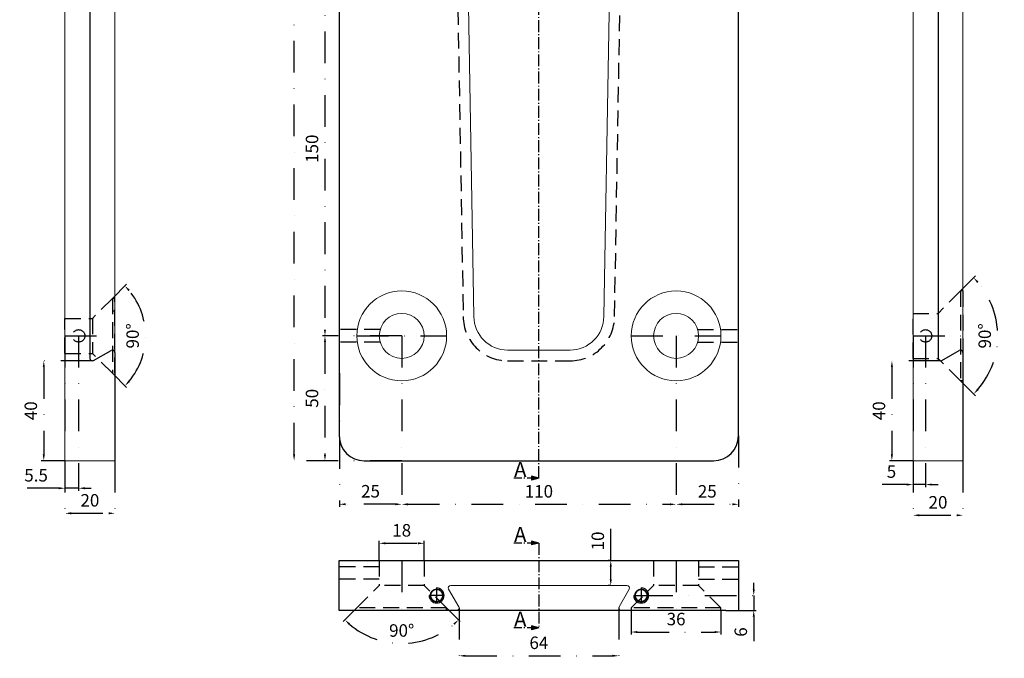
# Model space of a CAD drawing. Units: millimetres. Extents: x -6147 to -4460, y -6680 to -5490.
# Drawn here: x -4855 to -4460, y -6002 to -5746 of the extents above; entities that cross this region are included whole.
import ezdxf

# ---------------------------------------------------------------- set-up
doc = ezdxf.new("R2010")
doc.units = ezdxf.units.MM
for name, pattern in [('GEN7A', [6.875, 4.75, -0.875, 0.375, -0.875]), ('STRICHPUNKT', [25.4, 12.7, -6.35, 0, -6.35]), ('VERDECKT', [9.525, 6.35, -3.175])]:
    doc.linetypes.add(name, pattern=pattern)
for name, color, linetype, lineweight in [('.20', 7, 'Continuous', 20), ('.30', 7, 'Continuous', 30), ('Bemassung', 255, 'STRICHPUNKT', 25), ('M12', 7, 'Continuous', 20), ('M16', 7, 'Continuous', 20), ('Mittellinie', 4, 'STRICHPUNKT', 30), ('Schnitt', 1, 'GEN7A', 30), ('Verdeckt', 6, 'VERDECKT', 25)]:
    doc.layers.add(name, color=color, linetype=linetype, lineweight=lineweight)
doc.styles.get("Standard").update_dxf_attribs({"font": 'arial.ttf'})
doc.dimstyles.new('Andy', dxfattribs={"dimtxt": 5, "dimasz": 2.5, "dimexe": 1, "dimexo": 0, "dimgap": 2, "dimtad": 1, "dimdec": 4, "dimzin": 9, "dimdsep": 46, "dimtxsty": 'Standard', "dimcen": 0, "dimclrd": 256, "dimclre": 256, "dimclrt": 256, "dimadec": 4, "dimazin": 2, "dimtp": 0.1, "dimtm": 0.1, "dimtfac": 0.71, "dimtdec": 4, "dimtmove": 0, "dimatfit": 3, "dimfxl": 2, "dimtzin": 0, "dimarcsym": 0})

# ---------------------------------------------------------------- blocks, each defined once
blk = doc.blocks.new('*D156')
at = {"layer": 'Bemassung', "lineweight": -2, "transparency": 16777216}
for p, q in [((-4836.82, -5922.36), (-4836.82, -5944.45)), ((-4816.82, -5922.36), (-4816.82, -5944.45)), ((-4834.32, -5943.45), (-4819.32, -5943.45))]:
    blk.add_line(p, q, dxfattribs=at)
at = {"layer": 'Bemassung', "transparency": 16777216}
for points in [[(-4834.32, -5943.03), (-4834.32, -5943.86), (-4836.82, -5943.45)], [(-4819.32, -5943.03), (-4819.32, -5943.86), (-4816.82, -5943.45)]]:
    blk.add_solid(points, dxfattribs=at)
at = {"layer": 'Defpoints', "color": 0, "transparency": 16777216}
for p in [(-4836.82, -5922.36), (-4816.82, -5922.36), (-4816.82, -5943.45)]:
    blk.add_point(p, dxfattribs=at)
at = {"layer": 'Bemassung', "transparency": 16777216, "insert": (-4826.82, -5938.89), "char_height": 5, "attachment_point": 5}
blk.add_mtext('20', dxfattribs=at)
blk = doc.blocks.new('*D146')
at = {"layer": 'Bemassung', "lineweight": -2, "transparency": 16777216}
for p, q in [((-4825.82, -5882.36), (-4846.3, -5882.36)), ((-4845.3, -5884.86), (-4845.3, -5919.86)), ((-4836.82, -5922.36), (-4846.3, -5922.36))]:
    blk.add_line(p, q, dxfattribs=at)
at = {"layer": 'Bemassung', "transparency": 16777216}
for points in [[(-4845.72, -5884.86), (-4844.88, -5884.86), (-4845.3, -5882.36)], [(-4845.72, -5919.86), (-4844.88, -5919.86), (-4845.3, -5922.36)]]:
    blk.add_solid(points, dxfattribs=at)
at = {"layer": 'Defpoints', "color": 0, "transparency": 16777216}
for p in [(-4825.82, -5882.36), (-4845.3, -5922.36), (-4836.82, -5922.36)]:
    blk.add_point(p, dxfattribs=at)
at = {"layer": 'Bemassung', "transparency": 16777216, "insert": (-4849.85, -5902.36), "char_height": 5, "attachment_point": 5, "rotation": 90}
blk.add_mtext('40', dxfattribs=at)
blk = doc.blocks.new('*D159')
at = {"layer": 'Bemassung', "lineweight": -2, "transparency": 16777216}
for p, q in [((-4817.82, -5857.36), (-4812.08, -5851.62)), ((-4817.82, -5887.36), (-4812.08, -5893.1))]:
    blk.add_line(p, q, dxfattribs=at)
blk.add_arc((-4832.82, -5872.36), 28.33, 320.0578, 39.9422, dxfattribs=at)
at = {"layer": 'Bemassung', "transparency": 16777216}
for points in [[(-4811.41, -5854.45), (-4810.79, -5853.89), (-4812.79, -5852.32)], [(-4810.79, -5890.83), (-4811.41, -5890.26), (-4812.79, -5892.39)]]:
    blk.add_solid(points, dxfattribs=at)
at = {"layer": 'Defpoints', "color": 0, "transparency": 16777216}
for p in [(-4817.82, -5857.36), (-4825.82, -5865.36), (-4825.82, -5879.36), (-4805.46, -5879.69), (-4817.82, -5887.36)]:
    blk.add_point(p, dxfattribs=at)
at = {"layer": 'Bemassung', "transparency": 16777216, "insert": (-4809.04, -5872.36), "char_height": 5, "attachment_point": 5, "rotation": 90}
blk.add_mtext('90°', dxfattribs=at)
blk = doc.blocks.new('*D163')
at = {"layer": 'Bemassung', "lineweight": -2, "transparency": 16777216}
for p, q in [((-4701.82, -5872.36), (-4701.82, -5940.82)), ((-4726.82, -5887.36), (-4726.82, -5940.82)), ((-4704.32, -5939.82), (-4724.32, -5939.82))]:
    blk.add_line(p, q, dxfattribs=at)
at = {"layer": 'Bemassung', "transparency": 16777216}
for points in [[(-4724.32, -5939.4), (-4724.32, -5940.23), (-4726.82, -5939.82)], [(-4704.32, -5939.4), (-4704.32, -5940.23), (-4701.82, -5939.82)]]:
    blk.add_solid(points, dxfattribs=at)
at = {"layer": 'Defpoints', "color": 0, "transparency": 16777216}
for p in [(-4701.82, -5872.36), (-4726.82, -5887.36), (-4726.82, -5939.82)]:
    blk.add_point(p, dxfattribs=at)
at = {"layer": 'Bemassung', "transparency": 16777216, "insert": (-4714.32, -5935.26), "char_height": 5, "attachment_point": 5}
blk.add_mtext('25', dxfattribs=at)
blk = doc.blocks.new('*D164')
at = {"layer": 'Bemassung', "lineweight": -2, "transparency": 16777216}
for p, q in [((-4591.82, -5872.36), (-4591.82, -5940.84)), ((-4566.82, -5912.36), (-4566.82, -5940.84)), ((-4589.32, -5939.84), (-4569.32, -5939.84))]:
    blk.add_line(p, q, dxfattribs=at)
at = {"layer": 'Bemassung', "transparency": 16777216}
for points in [[(-4589.32, -5939.43), (-4589.32, -5940.26), (-4591.82, -5939.84)], [(-4569.32, -5939.43), (-4569.32, -5940.26), (-4566.82, -5939.84)]]:
    blk.add_solid(points, dxfattribs=at)
at = {"layer": 'Defpoints', "color": 0, "transparency": 16777216}
for p in [(-4591.82, -5872.36), (-4566.82, -5912.36), (-4566.82, -5939.84)]:
    blk.add_point(p, dxfattribs=at)
at = {"layer": 'Bemassung', "transparency": 16777216, "insert": (-4579.32, -5935.29), "char_height": 5, "attachment_point": 5}
blk.add_mtext('25', dxfattribs=at)
blk = doc.blocks.new('*D175')
at = {"layer": 'Bemassung', "lineweight": -2, "transparency": 16777216}
for p, q in [((-4496.82, -5922.36), (-4496.82, -5945.23)), ((-4476.82, -5922.36), (-4476.82, -5945.23)), ((-4494.32, -5944.23), (-4479.32, -5944.23))]:
    blk.add_line(p, q, dxfattribs=at)
at = {"layer": 'Bemassung', "transparency": 16777216}
for points in [[(-4494.32, -5943.81), (-4494.32, -5944.65), (-4496.82, -5944.23)], [(-4479.32, -5943.81), (-4479.32, -5944.65), (-4476.82, -5944.23)]]:
    blk.add_solid(points, dxfattribs=at)
at = {"layer": 'Defpoints', "color": 0, "transparency": 16777216}
for p in [(-4496.82, -5922.36), (-4476.82, -5922.36), (-4476.82, -5944.23)]:
    blk.add_point(p, dxfattribs=at)
at = {"layer": 'Bemassung', "transparency": 16777216, "insert": (-4486.82, -5939.68), "char_height": 5, "attachment_point": 5}
blk.add_mtext('20', dxfattribs=at)
blk = doc.blocks.new('*D167')
at = {"layer": 'Bemassung', "lineweight": -2, "transparency": 16777216}
for p, q in [((-4701.82, -5872.36), (-4733.58, -5872.36)), ((-4732.58, -5874.86), (-4732.58, -5919.86)), ((-4701.82, -5922.36), (-4733.58, -5922.36))]:
    blk.add_line(p, q, dxfattribs=at)
at = {"layer": 'Bemassung', "transparency": 16777216}
for points in [[(-4733, -5874.86), (-4732.16, -5874.86), (-4732.58, -5872.36)], [(-4733, -5919.86), (-4732.16, -5919.86), (-4732.58, -5922.36)]]:
    blk.add_solid(points, dxfattribs=at)
at = {"layer": 'Defpoints', "color": 0, "transparency": 16777216}
for p in [(-4701.82, -5872.36), (-4732.58, -5922.36), (-4701.82, -5922.36)]:
    blk.add_point(p, dxfattribs=at)
at = {"layer": 'Bemassung', "transparency": 16777216, "insert": (-4737.13, -5897.36), "char_height": 5, "attachment_point": 5, "rotation": 90}
blk.add_mtext('50', dxfattribs=at)
blk = doc.blocks.new('*D168')
at = {"layer": 'Bemassung', "lineweight": -2, "transparency": 16777216}
for p, q in [((-4716.82, -5522.36), (-4745.95, -5522.36)), ((-4744.95, -5919.86), (-4744.95, -5524.86)), ((-4701.82, -5922.36), (-4745.95, -5922.36))]:
    blk.add_line(p, q, dxfattribs=at)
at = {"layer": 'Bemassung', "transparency": 16777216}
for points in [[(-4745.37, -5524.86), (-4744.53, -5524.86), (-4744.95, -5522.36)], [(-4745.37, -5919.86), (-4744.53, -5919.86), (-4744.95, -5922.36)]]:
    blk.add_solid(points, dxfattribs=at)
at = {"layer": 'Defpoints', "color": 0, "transparency": 16777216}
for p in [(-4744.95, -5522.36), (-4716.82, -5522.36), (-4701.82, -5922.36)]:
    blk.add_point(p, dxfattribs=at)
at = {"layer": 'Bemassung', "transparency": 16777216, "insert": (-4749.5, -5722.36), "char_height": 5, "attachment_point": 5, "rotation": 90}
blk.add_mtext('400', dxfattribs=at)
blk = doc.blocks.new('*D170')
at = {"layer": 'Bemassung', "lineweight": -2, "transparency": 16777216}
for p, q in [((-4701.82, -5872.36), (-4701.82, -5940.84)), ((-4591.82, -5872.36), (-4591.82, -5940.84)), ((-4699.32, -5939.84), (-4594.32, -5939.84))]:
    blk.add_line(p, q, dxfattribs=at)
at = {"layer": 'Bemassung', "transparency": 16777216}
for points in [[(-4699.32, -5939.43), (-4699.32, -5940.26), (-4701.82, -5939.84)], [(-4594.32, -5939.43), (-4594.32, -5940.26), (-4591.82, -5939.84)]]:
    blk.add_solid(points, dxfattribs=at)
at = {"layer": 'Defpoints', "color": 0, "transparency": 16777216}
for p in [(-4701.82, -5872.36), (-4591.82, -5872.36), (-4591.82, -5939.84)]:
    blk.add_point(p, dxfattribs=at)
at = {"layer": 'Bemassung', "transparency": 16777216, "insert": (-4646.82, -5935.29), "char_height": 5, "attachment_point": 5}
blk.add_mtext('110', dxfattribs=at)
blk = doc.blocks.new('*D171')
at = {"layer": 'Bemassung', "lineweight": -2, "transparency": 16777216}
for p, q in [((-4485.82, -5882.36), (-4506.3, -5882.36)), ((-4505.3, -5884.86), (-4505.3, -5919.86)), ((-4496.82, -5922.36), (-4506.3, -5922.36))]:
    blk.add_line(p, q, dxfattribs=at)
at = {"layer": 'Bemassung', "transparency": 16777216}
for points in [[(-4505.72, -5884.86), (-4504.88, -5884.86), (-4505.3, -5882.36)], [(-4505.72, -5919.86), (-4504.88, -5919.86), (-4505.3, -5922.36)]]:
    blk.add_solid(points, dxfattribs=at)
at = {"layer": 'Defpoints', "color": 0, "transparency": 16777216}
for p in [(-4485.82, -5882.36), (-4505.3, -5922.36), (-4496.82, -5922.36)]:
    blk.add_point(p, dxfattribs=at)
at = {"layer": 'Bemassung', "transparency": 16777216, "insert": (-4509.85, -5902.36), "char_height": 5, "attachment_point": 5, "rotation": 90}
blk.add_mtext('40', dxfattribs=at)
blk = doc.blocks.new('*D182')
at = {"layer": 'Bemassung', "lineweight": -2, "transparency": 16777216}
for p, q in [((-4477.82, -5854.36), (-4471.83, -5848.36)), ((-4477.82, -5890.36), (-4471.83, -5896.35))]:
    blk.add_line(p, q, dxfattribs=at)
blk.add_arc((-4495.82, -5872.36), 32.93, 319.3505, 40.6495, dxfattribs=at)
at = {"layer": 'Bemassung', "transparency": 16777216}
for points in [[(-4471.14, -5851.19), (-4470.53, -5850.62), (-4472.53, -5849.07)], [(-4470.53, -5894.09), (-4471.14, -5893.53), (-4472.53, -5895.64)]]:
    blk.add_solid(points, dxfattribs=at)
at = {"layer": 'Defpoints', "color": 0, "transparency": 16777216}
for p in [(-4477.82, -5854.36), (-4486.82, -5863.36), (-4486.82, -5881.36), (-4464.01, -5880.88), (-4477.82, -5890.36)]:
    blk.add_point(p, dxfattribs=at)
at = {"layer": 'Bemassung', "transparency": 16777216, "insert": (-4467.44, -5872.36), "char_height": 5, "attachment_point": 5, "rotation": 90}
blk.add_mtext('90°', dxfattribs=at)
blk = doc.blocks.new('*D186')
at = {"layer": 'Bemassung', "lineweight": -2, "transparency": 16777216}
for p, q in [((-4701.82, -5722.36), (-4733.58, -5722.36)), ((-4732.58, -5724.86), (-4732.58, -5869.86)), ((-4701.82, -5872.36), (-4733.58, -5872.36))]:
    blk.add_line(p, q, dxfattribs=at)
at = {"layer": 'Bemassung', "transparency": 16777216}
for points in [[(-4733, -5724.86), (-4732.16, -5724.86), (-4732.58, -5722.36)], [(-4733, -5869.86), (-4732.16, -5869.86), (-4732.58, -5872.36)]]:
    blk.add_solid(points, dxfattribs=at)
at = {"layer": 'Defpoints', "color": 0, "transparency": 16777216}
for p in [(-4701.82, -5722.36), (-4732.58, -5872.36), (-4701.82, -5872.36)]:
    blk.add_point(p, dxfattribs=at)
at = {"layer": 'Bemassung', "transparency": 16777216, "insert": (-4737.13, -5797.36), "char_height": 5, "attachment_point": 5, "rotation": 90}
blk.add_mtext('150', dxfattribs=at)
blk = doc.blocks.new('*D235')
at = {"layer": 'Bemassung', "lineweight": -2, "transparency": 16777216}
for p, q in [((-4618.01, -5962.36), (-4618.01, -5949.18)), ((-4618.01, -5962.36), (-4619.01, -5962.36)), ((-4618.01, -5969.86), (-4618.01, -5964.86)), ((-4618.01, -5972.36), (-4619.01, -5972.36))]:
    blk.add_line(p, q, dxfattribs=at)
at = {"layer": 'Bemassung', "transparency": 16777216}
for points in [[(-4618.43, -5964.86), (-4617.59, -5964.86), (-4618.01, -5962.36)], [(-4618.43, -5969.86), (-4617.59, -5969.86), (-4618.01, -5972.36)]]:
    blk.add_solid(points, dxfattribs=at)
at = {"layer": 'Defpoints', "color": 0, "transparency": 16777216}
for p in [(-4618.01, -5962.36), (-4618.01, -5962.36), (-4618.01, -5972.36)]:
    blk.add_point(p, dxfattribs=at)
at = {"layer": 'Bemassung', "transparency": 16777216, "insert": (-4622.56, -5954.52), "char_height": 5, "attachment_point": 5, "rotation": 90}
blk.add_mtext('10', dxfattribs=at)
blk = doc.blocks.new('*D236')
at = {"layer": 'Bemassung', "lineweight": -2, "transparency": 16777216}
for p, q in [((-4678.82, -5981.36), (-4678.82, -6001.54)), ((-4614.82, -5981.36), (-4614.82, -6001.54)), ((-4676.32, -6000.54), (-4617.32, -6000.54))]:
    blk.add_line(p, q, dxfattribs=at)
at = {"layer": 'Bemassung', "transparency": 16777216}
for points in [[(-4676.32, -6000.12), (-4676.32, -6000.95), (-4678.82, -6000.54)], [(-4617.32, -6000.12), (-4617.32, -6000.95), (-4614.82, -6000.54)]]:
    blk.add_solid(points, dxfattribs=at)
at = {"layer": 'Defpoints', "color": 0, "transparency": 16777216}
for p in [(-4678.82, -5981.36), (-4614.82, -5981.36), (-4614.82, -6000.54)]:
    blk.add_point(p, dxfattribs=at)
at = {"layer": 'Bemassung', "transparency": 16777216, "insert": (-4646.82, -5995.98), "char_height": 5, "attachment_point": 5}
blk.add_mtext('64', dxfattribs=at)
blk = doc.blocks.new('*D237')
at = {"layer": 'Bemassung', "lineweight": -2, "transparency": 16777216}
for p, q in [((-4560.69, -5973.86), (-4560.69, -5971.36)), ((-4605.82, -5976.36), (-4559.69, -5976.36)), ((-4560.69, -5976.36), (-4560.69, -5982.36)), ((-4571.82, -5982.36), (-4559.69, -5982.36)), ((-4560.69, -5984.86), (-4560.69, -5994.66))]:
    blk.add_line(p, q, dxfattribs=at)
at = {"layer": 'Bemassung', "transparency": 16777216}
for points in [[(-4561.1, -5973.86), (-4560.27, -5973.86), (-4560.69, -5976.36)], [(-4561.1, -5984.86), (-4560.27, -5984.86), (-4560.69, -5982.36)]]:
    blk.add_solid(points, dxfattribs=at)
at = {"layer": 'Defpoints', "color": 0, "transparency": 16777216}
for p in [(-4605.82, -5976.36), (-4571.82, -5982.36), (-4560.69, -5982.36)]:
    blk.add_point(p, dxfattribs=at)
at = {"layer": 'Bemassung', "transparency": 16777216, "insert": (-4565.24, -5991.01), "char_height": 5, "attachment_point": 5, "rotation": 90}
blk.add_mtext('6', dxfattribs=at)
blk = doc.blocks.new('*D238')
at = {"layer": 'Bemassung', "lineweight": -2, "transparency": 16777216}
for p, q in [((-4719.82, -5981.36), (-4725.32, -5986.86)), ((-4683.82, -5981.36), (-4678.32, -5986.86))]:
    blk.add_line(p, q, dxfattribs=at)
blk.add_arc((-4701.82, -5963.36), 32.23, 229.4449, 310.5551, dxfattribs=at)
at = {"layer": 'Bemassung', "transparency": 16777216}
for points in [[(-4723.06, -5988.15), (-4722.5, -5987.54), (-4724.61, -5986.15)], [(-4681.15, -5987.54), (-4680.58, -5988.15), (-4679.03, -5986.15)]]:
    blk.add_solid(points, dxfattribs=at)
at = {"layer": 'Defpoints', "color": 0, "transparency": 16777216}
for p in [(-4710.82, -5972.36), (-4692.82, -5972.36), (-4719.82, -5981.36), (-4683.82, -5981.36), (-4710.16, -5994.49)]:
    blk.add_point(p, dxfattribs=at)
at = {"layer": 'Bemassung', "transparency": 16777216, "insert": (-4701.82, -5991.04), "char_height": 5, "attachment_point": 5}
blk.add_mtext('90°', dxfattribs=at)
blk = doc.blocks.new('*D239')
at = {"layer": 'Bemassung', "lineweight": -2, "transparency": 16777216}
for p, q in [((-4609.82, -5982.36), (-4609.82, -5992.01)), ((-4573.82, -5982.36), (-4573.82, -5992.01)), ((-4607.32, -5991.01), (-4576.32, -5991.01))]:
    blk.add_line(p, q, dxfattribs=at)
at = {"layer": 'Bemassung', "transparency": 16777216}
for points in [[(-4607.32, -5990.6), (-4607.32, -5991.43), (-4609.82, -5991.01)], [(-4576.32, -5990.6), (-4576.32, -5991.43), (-4573.82, -5991.01)]]:
    blk.add_solid(points, dxfattribs=at)
at = {"layer": 'Defpoints', "color": 0, "transparency": 16777216}
for p in [(-4609.82, -5982.36), (-4573.82, -5982.36), (-4573.82, -5991.01)]:
    blk.add_point(p, dxfattribs=at)
at = {"layer": 'Bemassung', "transparency": 16777216, "insert": (-4591.82, -5986.46), "char_height": 5, "attachment_point": 5}
blk.add_mtext('36', dxfattribs=at)
blk = doc.blocks.new('*D240')
at = {"layer": 'Bemassung', "lineweight": -2, "transparency": 16777216}
for p, q in [((-4710.82, -5962.36), (-4710.82, -5954.46)), ((-4708.32, -5955.46), (-4695.32, -5955.46)), ((-4692.82, -5962.36), (-4692.82, -5954.46))]:
    blk.add_line(p, q, dxfattribs=at)
at = {"layer": 'Bemassung', "transparency": 16777216}
for points in [[(-4708.32, -5955.04), (-4708.32, -5955.88), (-4710.82, -5955.46)], [(-4695.32, -5955.04), (-4695.32, -5955.88), (-4692.82, -5955.46)]]:
    blk.add_solid(points, dxfattribs=at)
at = {"layer": 'Defpoints', "color": 0, "transparency": 16777216}
for p in [(-4692.82, -5955.46), (-4710.82, -5962.36), (-4692.82, -5962.36)]:
    blk.add_point(p, dxfattribs=at)
at = {"layer": 'Bemassung', "transparency": 16777216, "insert": (-4701.82, -5950.91), "char_height": 5, "attachment_point": 5}
blk.add_mtext('18', dxfattribs=at)
blk = doc.blocks.new('*D247')
at = {"layer": 'Bemassung', "lineweight": -2, "transparency": 16777216}
for p, q in [((-4836.82, -5872.36), (-4836.82, -5934.4)), ((-4831.32, -5872.36), (-4831.32, -5934.4)), ((-4839.32, -5933.4), (-4854.96, -5933.4)), ((-4831.32, -5933.4), (-4836.82, -5933.4)), ((-4828.82, -5933.4), (-4826.32, -5933.4))]:
    blk.add_line(p, q, dxfattribs=at)
at = {"layer": 'Bemassung', "transparency": 16777216}
for points in [[(-4839.32, -5932.98), (-4839.32, -5933.82), (-4836.82, -5933.4)], [(-4828.82, -5932.98), (-4828.82, -5933.82), (-4831.32, -5933.4)]]:
    blk.add_solid(points, dxfattribs=at)
at = {"layer": 'Defpoints', "color": 0, "transparency": 16777216}
for p in [(-4836.82, -5872.36), (-4831.32, -5872.36), (-4836.82, -5933.4)]:
    blk.add_point(p, dxfattribs=at)
at = {"layer": 'Bemassung', "transparency": 16777216, "insert": (-4848.39, -5928.86), "char_height": 5, "attachment_point": 5}
blk.add_mtext('5.5', dxfattribs=at)
blk = doc.blocks.new('*D248')
at = {"layer": 'Bemassung', "lineweight": -2, "transparency": 16777216}
for p, q in [((-4496.82, -5872.36), (-4496.82, -5932.92)), ((-4491.82, -5872.36), (-4491.82, -5932.92)), ((-4499.32, -5931.92), (-4509.14, -5931.92)), ((-4491.82, -5931.92), (-4496.82, -5931.92)), ((-4489.32, -5931.92), (-4486.82, -5931.92))]:
    blk.add_line(p, q, dxfattribs=at)
at = {"layer": 'Bemassung', "transparency": 16777216}
for points in [[(-4499.32, -5931.51), (-4499.32, -5932.34), (-4496.82, -5931.92)], [(-4489.32, -5931.51), (-4489.32, -5932.34), (-4491.82, -5931.92)]]:
    blk.add_solid(points, dxfattribs=at)
at = {"layer": 'Defpoints', "color": 0, "transparency": 16777216}
for p in [(-4496.82, -5872.36), (-4491.82, -5872.36), (-4496.82, -5931.92)]:
    blk.add_point(p, dxfattribs=at)
at = {"layer": 'Bemassung', "transparency": 16777216, "insert": (-4505.48, -5927.38), "char_height": 5, "attachment_point": 5}
blk.add_mtext('5', dxfattribs=at)

msp = doc.modelspace()

# ---------------------------------------------------------------- hatches: boundary and pattern name
at = {"layer": 'Schnitt'}
h = msp.add_hatch(color=256, dxfattribs=at)
h.dxf.hatch_style = 1
h.paths.add_polyline_path([(-4646.82053, -5929.35633), (-4649.7183, -5928.57987), (-4649.7183, -5930.13279)])
h = msp.add_hatch(color=256, dxfattribs=at)
h.dxf.hatch_style = 1
h.paths.add_polyline_path([(-4646.82053, -5955.35633), (-4649.7183, -5954.57987), (-4649.7183, -5956.13279)])
h = msp.add_hatch(color=256, dxfattribs=at)
h.dxf.hatch_style = 1
h.paths.add_polyline_path([(-4646.82053, -5989.35633), (-4649.7183, -5988.57987), (-4649.7183, -5990.13279)])

# ---------------------------------------------------------------- linework, layer by layer
at = {"layer": '.20'}
for p, q in [((-4836.82053, -5522.35633), (-4836.82053, -5922.35633)), ((-4816.82053, -5522.35633), (-4816.82053, -5879.04693)), ((-4496.82053, -5522.35633), (-4496.82053, -5922.35633)), ((-4476.82053, -5522.35633), (-4476.82053, -5879.04693)), ((-4836.82053, -5922.35633), (-4816.82053, -5922.35633)), ((-4496.82053, -5922.35633), (-4476.82053, -5922.35633)), ((-4682.99595, -5973.85633), (-4678.9545, -5980.85633)), ((-4611.51113, -5972.35633), (-4682.12993, -5972.35633)), ((-4610.6451, -5973.85633), (-4614.68655, -5980.85633))]:
    msp.add_line(p, q, dxfattribs=at)
at = {"layer": '.20', "lineweight": 25}
for p, q in [((-4726.82053, -5532.35633), (-4726.82053, -5912.35633)), ((-4566.82053, -5912.35633), (-4566.82053, -5532.35633)), ((-4716.82053, -5922.35633), (-4576.82053, -5922.35633)), ((-4726.82053, -5962.35633), (-4566.82053, -5962.35633)), ((-4726.82053, -5982.35633), (-4726.82053, -5962.35633)), ((-4566.82053, -5962.35633), (-4566.82053, -5982.35633)), ((-4571.82053, -5982.35633), (-4726.82053, -5982.35633))]:
    msp.add_line(p, q, dxfattribs=at)
at = {"layer": '.20'}
msp.add_lwpolyline([(-4614.82053, -5522.35633), (-4620.79349, -5864.54693, -0.414213562), (-4634.29349, -5878.04693), (-4659.34757, -5878.04693, -0.414213562), (-4672.84757, -5864.54693), (-4678.82053, -5522.35633)], format="xyb", dxfattribs=at)
for centre, radius in [((-4701.82053, -5872.35633), 18), ((-4591.82053, -5872.35633), 18), ((-4701.82053, -5872.35633), 9), ((-4591.82053, -5872.35633), 9)]:
    msp.add_circle(centre, radius, dxfattribs=at)
at = {"layer": '.20', "lineweight": 35}
for centre in [(-4687.82053, -5976.35633), (-4605.82053, -5976.35633)]:
    msp.add_circle(centre, 2.5, dxfattribs=at)
at = {"layer": '.20', "lineweight": 25}
for centre, radius, start, end in [((-4716.82053, -5912.35633), 10, 180, 270), ((-4576.82053, -5912.35633), 10, 270, 0), ((-4687.82053, -5976.35633), 3, 180, 90), ((-4605.82053, -5976.35633), 3, 180, 90)]:
    msp.add_arc(centre, radius, start, end, dxfattribs=at)
at = {"layer": '.20'}
for centre, start, end in [((-4682.12993, -5973.35633), 90, 210), ((-4611.51113, -5973.35633), 330, 90), ((-4679.82053, -5981.35633), 270, 30), ((-4613.82053, -5981.35633), 150, 270)]:
    msp.add_arc(centre, 1, start, end, dxfattribs=at)
at = {"layer": '.30'}
for p, q in [((-4826.82053, -5522.35633), (-4826.82053, -5881.35633)), ((-4826.82053, -5522.35633), (-4826.82053, -5881.35633)), ((-4486.82053, -5522.35633), (-4486.82053, -5881.35633)), ((-4486.82053, -5522.35633), (-4486.82053, -5881.35633)), ((-4816.82053, -5879.04693), (-4816.82053, -5922.35633)), ((-4476.82053, -5879.04693), (-4476.82053, -5922.35633))]:
    msp.add_line(p, q, dxfattribs=at)
at = {"layer": '.30', "lineweight": 25}
for p, q in [((-4825.32053, -5882.22236), (-4818.32053, -5878.1809)), ((-4485.32053, -5882.22236), (-4478.32053, -5878.1809))]:
    msp.add_line(p, q, dxfattribs=at)
for centre, start, end in [((-4825.82053, -5881.35633), 180, 300), ((-4817.82053, -5879.04693), 0, 120), ((-4485.82053, -5881.35633), 180, 300), ((-4477.82053, -5879.04693), 0, 120)]:
    msp.add_arc(centre, 1, start, end, dxfattribs=at)
at = {"layer": 'M12', "lineweight": 25}
msp.add_line((-4816.82053, -5857.35633), (-4817.82053, -5857.35633), dxfattribs=at)
at = {"layer": 'M16', "color": 6, "linetype": 'VERDECKT'}
msp.add_line((-4614.82053, -5981.35633), (-4614.82053, -5982.35633), dxfattribs=at)
at = {"layer": 'Mittellinie'}
for p, q in [((-4836.82053, -5872.35633), (-4816.82053, -5872.35633)), ((-4719.82053, -5872.35633), (-4683.82053, -5872.35633)), ((-4609.82053, -5872.35633), (-4573.82053, -5872.35633)), ((-4496.82053, -5872.35633), (-4476.82053, -5872.35633)), ((-4701.82053, -5962.35633), (-4701.82053, -5982.35633)), ((-4591.82053, -5962.35633), (-4591.82053, -5982.35633)), ((-4687.82053, -5973.35633), (-4687.82053, -5979.35633)), ((-4605.82053, -5973.35633), (-4605.82053, -5979.35633)), ((-4684.82053, -5976.35633), (-4690.82053, -5976.35633)), ((-4608.82053, -5976.35633), (-4602.82053, -5976.35633))]:
    msp.add_line(p, q, dxfattribs=at)
at = {"layer": 'Schnitt'}
for p, q in [((-4646.82053, -5929.35633), (-4646.82053, -5515.35633)), ((-4646.82053, -5929.35633), (-4649.7183, -5928.57987)), ((-4649.7183, -5928.57987), (-4649.7183, -5930.13279)), ((-4646.82053, -5929.35633), (-4656.82053, -5929.35633)), ((-4646.82053, -5929.35633), (-4649.7183, -5930.13279)), ((-4646.82053, -5955.35633), (-4656.82053, -5955.35633)), ((-4646.82053, -5955.35633), (-4649.7183, -5954.57987)), ((-4649.7183, -5954.57987), (-4649.7183, -5956.13279)), ((-4646.82053, -5955.35633), (-4649.7183, -5956.13279)), ((-4646.82053, -5955.35633), (-4646.82053, -5989.35633)), ((-4646.82053, -5989.35633), (-4656.82053, -5989.35633)), ((-4646.82053, -5989.35633), (-4649.7183, -5988.57987)), ((-4649.7183, -5988.57987), (-4649.7183, -5990.13279)), ((-4646.82053, -5989.35633), (-4649.7183, -5990.13279))]:
    msp.add_line(p, q, dxfattribs=at)
at = {"layer": 'Verdeckt', "lineweight": 25}
for p, q in [((-4817.82053, -5857.35633), (-4825.82053, -5865.35633)), ((-4817.82053, -5857.35633), (-4817.82053, -5887.35633)), ((-4477.82053, -5854.35633), (-4486.82053, -5863.35633)), ((-4476.82053, -5854.35633), (-4477.82053, -5854.35633)), ((-4477.82053, -5854.35633), (-4477.82053, -5890.35633)), ((-4836.82053, -5865.35633), (-4825.82053, -5865.35633)), ((-4825.82053, -5865.35633), (-4825.82053, -5879.35633)), ((-4817.82053, -5862.35633), (-4816.82053, -5862.35633)), ((-4496.82053, -5863.35633), (-4486.82053, -5863.35633)), ((-4486.82053, -5863.35633), (-4486.82053, -5881.35633)), ((-4836.82053, -5879.35633), (-4825.82053, -5879.35633)), ((-4817.82053, -5887.35633), (-4825.82053, -5879.35633)), ((-4496.82053, -5881.35633), (-4486.82053, -5881.35633)), ((-4477.82053, -5890.35633), (-4486.82053, -5881.35633)), ((-4476.82053, -5890.35633), (-4477.82053, -5890.35633)), ((-4710.82053, -5962.35633), (-4710.82053, -5972.35633)), ((-4692.82053, -5962.35633), (-4692.82053, -5972.35633)), ((-4600.82053, -5962.35633), (-4600.82053, -5972.35633)), ((-4582.82053, -5962.35633), (-4582.82053, -5972.35633)), ((-4719.82053, -5981.35633), (-4710.82053, -5972.35633)), ((-4692.82053, -5972.35633), (-4710.82053, -5972.35633)), ((-4683.82053, -5981.35633), (-4692.82053, -5972.35633)), ((-4609.82053, -5981.35633), (-4600.82053, -5972.35633)), ((-4582.82053, -5972.35633), (-4600.82053, -5972.35633)), ((-4573.82053, -5981.35633), (-4582.82053, -5972.35633)), ((-4683.82053, -5981.35633), (-4719.82053, -5981.35633)), ((-4683.82053, -5982.35633), (-4683.82053, -5981.35633)), ((-4573.82053, -5981.35633), (-4609.82053, -5981.35633)), ((-4609.82053, -5981.35633), (-4609.82053, -5982.35633)), ((-4573.82053, -5982.35633), (-4573.82053, -5981.35633))]:
    msp.add_line(p, q, dxfattribs=at)
at = {"layer": 'Verdeckt'}
for p, q in [((-4816.82053, -5887.35633), (-4816.82053, -5857.35633)), ((-4476.82053, -5854.35633), (-4476.82053, -5890.35633)), ((-4836.82053, -5879.35633), (-4836.82053, -5865.35633)), ((-4496.82053, -5881.35633), (-4496.82053, -5863.35633)), ((-4710.46633, -5869.85633), (-4726.82053, -5869.85633)), ((-4583.17472, -5869.85633), (-4566.82053, -5869.85633)), ((-4710.46633, -5874.85633), (-4726.82053, -5874.85633)), ((-4583.17472, -5874.85633), (-4566.82053, -5874.85633)), ((-4710.82053, -5962.35633), (-4692.82053, -5962.35633)), ((-4600.82053, -5962.35633), (-4582.82053, -5962.35633)), ((-4710.82053, -5964.85633), (-4726.82053, -5964.85633)), ((-4582.82053, -5964.85633), (-4566.82053, -5964.85633)), ((-4710.82053, -5969.85633), (-4726.82053, -5969.85633)), ((-4582.82053, -5969.85633), (-4566.82053, -5969.85633)), ((-4683.82053, -5982.35633), (-4719.82053, -5982.35633)), ((-4573.82053, -5982.35633), (-4609.82053, -5982.35633))]:
    msp.add_line(p, q, dxfattribs=at)
msp.add_lwpolyline([(-4683.13058, -5522.35633), (-4677.15692, -5864.58714, 0.413552458), (-4659.34757, -5882.35633), (-4634.29349, -5882.35633, 0.413552458), (-4616.48413, -5864.58714), (-4610.51047, -5522.35633)], format="xyb", dxfattribs=at)
for centre in [(-4831.32053, -5872.35633), (-4491.82053, -5872.35633)]:
    msp.add_circle(centre, 2.5, dxfattribs=at)

# ---------------------------------------------------------------- texts
at = {"layer": 'Schnitt', "char_height": 6, "attachment_point": 1}
for insert in [(-4656.7642, -5922.89759), (-4656.7642, -5948.89759), (-4656.7642, -5982.89759)]:
    msp.add_mtext_dynamic_manual_height_columns('A', width=22.2641727, gutter_width=6.7032, heights=[0], dxfattribs=dict(at, insert=insert))

# ---------------------------------------------------------------- dimensions: what is measured, and where the dimension line sits
at = {"layer": 'Bemassung'}
dim = msp.add_linear_dim(base=(-4744.95058, -5522.35633), p1=(-4701.82053, -5922.35633), p2=(-4716.82053, -5522.35633), angle=90, dimstyle='Andy', override={"dimpost": '<>'}, dxfattribs=at)
dim.commit()
dim.dimension.update_dxf_attribs({"geometry": '*D168', "text_midpoint": (-4744.95058, -5722.35633), "dimtype": 160})
for base, p1, p2, picture, middle in [((-4732.57852, -5872.35633), (-4701.82053, -5722.35633), (-4701.82053, -5872.35633), '*D186', (-4737.13138, -5797.35633)), ((-4732.57852, -5922.35633), (-4701.82053, -5872.35633), (-4701.82053, -5922.35633), '*D167', (-4737.13138, -5897.35633)), ((-4845.29879, -5922.35633), (-4825.82053, -5882.35633), (-4836.82053, -5922.35633), '*D146', (-4849.85166, -5902.35633)), ((-4505.29879, -5922.35633), (-4485.82053, -5882.35633), (-4496.82053, -5922.35633), '*D171', (-4509.85166, -5902.35633)), ((-4618.01113, -5962.35633), (-4618.01113, -5972.35633), (-4618.01113, -5962.35633), '*D235', (-4622.56399, -5954.51902)), ((-4560.68732, -5982.35633), (-4605.82053, -5976.35633), (-4571.82053, -5982.35633), '*D237', (-4565.24018, -5991.00708))]:
    dim = msp.add_linear_dim(base=base, p1=p1, p2=p2, angle=90, dimstyle='Andy', override={"dimpost": '<>'}, dxfattribs=at)
    dim.commit()
    dim.dimension.update_dxf_attribs({"geometry": picture, "text_midpoint": middle})
for base, line1, line2, picture, middle in [((-4464.01006, -5880.87992), ((-4477.82053, -5890.35633), (-4486.82053, -5881.35633)), ((-4477.82053, -5854.35633), (-4486.82053, -5863.35633)), '*D182', (-4467.44077, -5872.35633)), ((-4805.45627, -5879.68856), ((-4817.82053, -5887.35633), (-4825.82053, -5879.35633)), ((-4817.82053, -5857.35633), (-4825.82053, -5865.35633)), '*D159', (-4809.04383, -5872.35633))]:
    dim = msp.add_angular_dim_2l(base=base, line1=line1, line2=line2, dimstyle='Andy', override={"dimpost": '<>'}, dxfattribs=at)
    dim.commit()
    dim.dimension.update_dxf_attribs({"geometry": picture, "text_midpoint": middle})
for base, p1, p2, picture, middle in [((-4836.82053, -5933.4014), (-4831.32053, -5872.35633), (-4836.82053, -5872.35633), '*D247', (-4848.39079, -5928.85877)), ((-4726.82053, -5939.81532), (-4701.82053, -5872.35633), (-4726.82053, -5887.35633), '*D163', (-4714.32053, -5935.26246)), ((-4566.82053, -5939.84235), (-4591.82053, -5872.35633), (-4566.82053, -5912.35633), '*D164', (-4579.32053, -5935.28948)), ((-4692.82053, -5955.45953), (-4710.82053, -5962.35633), (-4692.82053, -5962.35633), '*D240', (-4701.82053, -5950.90666)), ((-4573.82053, -5991.01414), (-4609.82053, -5982.35633), (-4573.82053, -5982.35633), '*D239', (-4591.82053, -5986.45957))]:
    dim = msp.add_linear_dim(base=base, p1=p1, p2=p2, dimstyle='Andy', override={"dimpost": '<>'}, dxfattribs=at)
    dim.commit()
    dim.dimension.update_dxf_attribs({"geometry": picture, "text_midpoint": middle})
for base, p1, p2, picture, middle in [((-4591.82053, -5939.84235), (-4701.82053, -5872.35633), (-4591.82053, -5872.35633), '*D170', (-4646.82053, -5939.84235)), ((-4496.82053, -5931.92254), (-4491.82053, -5872.35633), (-4496.82053, -5872.35633), '*D248', (-4505.4781, -5931.92254)), ((-4816.82053, -5943.44647), (-4836.82053, -5922.35633), (-4816.82053, -5922.35633), '*D156', (-4826.82053, -5943.44647)), ((-4476.82053, -5944.23062), (-4496.82053, -5922.35633), (-4476.82053, -5922.35633), '*D175', (-4486.82053, -5944.23062)), ((-4614.82053, -6000.53721), (-4678.82053, -5981.35633), (-4614.82053, -5981.35633), '*D236', (-4646.82053, -6000.53721))]:
    dim = msp.add_linear_dim(base=base, p1=p1, p2=p2, dimstyle='Andy', override={"dimpost": '<>'}, dxfattribs=at)
    dim.commit()
    dim.dimension.update_dxf_attribs({"geometry": picture, "text_midpoint": middle, "dimtype": 160})
dim = msp.add_angular_dim_2l(base=(-4710.16327, -5994.49186), line1=((-4719.82053, -5981.35633), (-4710.82053, -5972.35633)), line2=((-4683.82053, -5981.35633), (-4692.82053, -5972.35633)), dimstyle='Andy', override={"dimpost": '<>'}, dxfattribs=at)
dim.commit()
dim.dimension.update_dxf_attribs({"geometry": '*D238', "text_midpoint": (-4701.82053, -5995.59021), "dimtype": 162})

doc.saveas('drawing.dxf')
